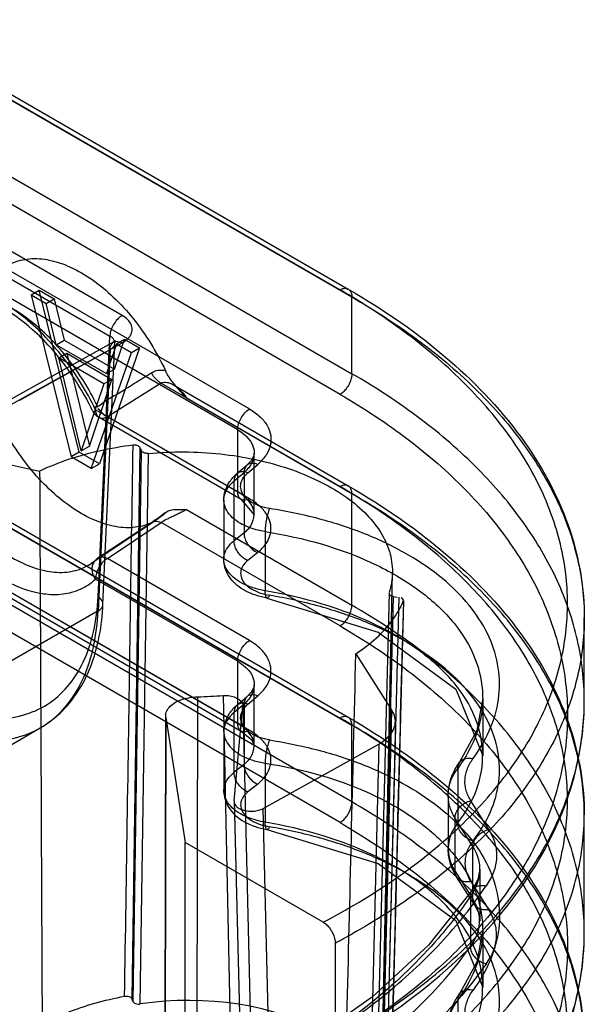
# Model space of a CAD drawing. Units: millimetres. Extents: x 106 to 632, y 79 to 951.
# Drawn here: x 139 to 149, y 327 to 345 of the extents above; entities that cross this region are included whole.
import ezdxf

# ---------------------------------------------------------------- set-up
doc = ezdxf.new("R2010")
doc.units = ezdxf.units.MM
doc.header["$LTSCALE"] = 66.983935
doc.layers.get('0').update_dxf_attribs({"linetype": 'CONTINUOUS'})

msp = doc.modelspace()

# ---------------------------------------------------------------- linework, layer by layer
at = {"color": 7, "linetype": 'Continuous'}
for p, q in [((136.422, 344.722), (144.651, 339.972)), ((136.569, 344.735), (144.797, 339.984)), ((136.631, 344.598), (144.859, 339.847)), ((140.808, 339.518), (134.238, 343.311)), ((136.631, 343.243), (144.859, 338.492)), ((134.022, 342.946), (140.592, 339.153)), ((144.651, 338.127), (136.422, 342.878)), ((134.996, 342.522), (143.053, 337.87)), ((142.845, 337.504), (134.787, 342.156)), ((139.203, 339.885), (139.344, 339.966)), ((139.344, 339.966), (139.609, 339.813)), ((140.051, 337.109), (139.344, 339.966)), ((139.203, 339.885), (139.468, 339.732)), ((139.203, 339.885), (139.91, 337.027)), ((139.468, 339.732), (139.609, 339.813)), ((139.609, 339.813), (139.786, 339.086)), ((144.859, 338.492), (144.859, 339.847)), ((139.644, 339.004), (139.468, 339.732)), ((140.382, 334.558), (140.592, 339.153)), ((140.67, 338.575), (140.847, 339.099)), ((140.705, 339.017), (140.847, 339.099)), ((140.847, 339.099), (141.112, 338.946)), ((138.783, 337.912), (140.593, 338.921)), ((140.658, 339.052), (138.849, 338.043)), ((138.999, 338.028), (140.808, 339.037)), ((139.644, 339.004), (139.786, 339.086)), ((139.644, 339.004), (140.528, 338.494)), ((139.786, 339.086), (140.67, 338.575)), ((140.593, 338.921), (140.381, 334.309)), ((141.112, 338.946), (140.405, 336.904)), ((140.469, 334.426), (140.68, 339.033)), ((140.705, 339.017), (140.528, 338.494)), ((140.705, 339.017), (140.97, 338.864)), ((140.97, 338.864), (141.112, 338.946)), ((139.689, 338.77), (139.83, 338.852)), ((140.484, 338.311), (139.689, 338.77)), ((140.086, 337.133), (139.689, 338.77)), ((139.83, 338.852), (140.626, 338.392)), ((139.83, 338.852), (140.228, 337.215)), ((140.263, 336.823), (140.97, 338.864)), ((140.528, 338.494), (140.67, 338.575)), ((140.484, 338.311), (140.086, 337.133)), ((140.228, 337.215), (140.626, 338.392)), ((140.626, 338.392), (140.484, 338.311)), ((141.497, 338.323), (140.546, 337.734)), ((141.497, 338.324), (144.651, 336.503)), ((141.715, 338.295), (144.797, 336.515)), ((141.717, 338.294), (141.789, 338.232)), ((141.94, 338.064), (144.859, 336.378)), ((142.845, 336.41), (140.337, 337.858)), ((142.907, 336.273), (140.399, 337.72)), ((143.053, 336.286), (140.546, 337.733)), ((142.845, 336.41), (142.845, 337.504)), ((136.569, 337.184), (144.797, 332.433)), ((140.086, 337.133), (140.228, 337.215)), ((141.12, 337.19), (140.975, 327.475)), ((141.12, 337.19), (141.148, 337.129)), ((136.422, 337.171), (144.651, 332.42)), ((136.631, 337.046), (144.859, 332.296)), ((137.604, 337.152), (139.351, 336.774)), ((140.051, 337.109), (139.91, 337.027)), ((140.263, 336.823), (139.91, 337.027)), ((140.405, 336.904), (140.051, 337.109)), ((141.002, 327.418), (141.148, 337.129)), ((141.263, 337.087), (141.121, 327.377)), ((143.138, 336.007), (143.138, 337.091)), ((134.787, 336.979), (142.845, 332.328)), ((134.849, 336.842), (142.907, 332.19)), ((143.053, 332.203), (134.996, 336.855)), ((140.263, 336.823), (140.405, 336.904)), ((142.833, 336.73), (143.008, 336.879)), ((143.023, 336.744), (143.199, 336.893)), ((142.781, 336.601), (142.957, 336.75)), ((142.957, 336.75), (142.957, 335.686)), ((142.781, 335.546), (142.781, 336.601)), ((144.859, 334.41), (144.859, 336.378)), ((142.601, 336.264), (142.601, 335.22)), ((142.908, 336.272), (143.138, 336.005)), ((141.94, 336.096), (144.859, 334.41)), ((141.434, 335.927), (140.26, 335.145)), ((141.324, 335.863), (140.362, 335.227)), ((140.375, 335.237), (141.336, 335.873)), ((140.546, 335.234), (141.497, 335.866)), ((144.651, 334.045), (141.497, 335.866)), ((144.859, 330.941), (136.631, 335.692)), ((142.957, 335.686), (142.781, 335.546)), ((143.331, 335.707), (143.331, 334.665)), ((144.651, 330.576), (136.422, 335.326)), ((143.199, 335.34), (143.023, 335.199)), ((143.053, 333.787), (140.546, 335.235)), ((145.37, 325.422), (145.574, 334.977)), ((142.845, 333.422), (140.337, 334.87)), ((145.517, 334.631), (145.274, 324.97)), ((145.588, 334.565), (145.349, 324.909)), ((145.445, 324.894), (145.696, 334.549)), ((145.77, 334.492), (145.52, 324.836)), ((145.588, 334.566), (145.66, 334.554)), ((140.381, 334.309), (138.713, 333.345)), ((148.96, 332.72), (148.96, 334.189)), ((144.93, 333.553), (145.566, 332.555)), ((142.845, 332.328), (142.845, 333.422)), ((143.138, 331.925), (143.138, 333.008)), ((142.125, 323.214), (142.142, 332.795)), ((142.588, 332.819), (142.79, 323.278)), ((142.833, 332.648), (143.008, 332.797)), ((143.023, 332.662), (143.199, 332.811)), ((147.168, 332.774), (147.168, 331.759)), ((142.957, 332.667), (142.781, 332.518)), ((142.781, 331.463), (142.781, 332.518)), ((142.782, 330.959), (142.938, 332.639)), ((142.938, 332.641), (143.159, 323.101)), ((142.957, 332.667), (142.957, 331.603)), ((145.328, 322.943), (145.566, 332.555)), ((141.558, 322.857), (141.576, 332.461)), ((141.578, 332.431), (141.56, 322.826)), ((141.578, 332.431), (141.918, 330.226)), ((145.627, 332.352), (145.388, 322.735)), ((137.768, 331.326), (139.363, 332.247)), ((142.601, 332.182), (142.601, 331.137)), ((144.859, 330.941), (144.859, 332.296)), ((143.294, 330.825), (145.334, 331.962)), ((145.334, 331.962), (145.095, 322.325)), ((142.957, 331.603), (142.781, 331.463)), ((143.331, 331.624), (143.331, 330.583)), ((146.727, 331.531), (146.727, 330.57)), ((143.199, 331.257), (143.023, 331.117)), ((142.782, 330.959), (143.018, 321.507)), ((146.559, 331.059), (146.559, 330.115)), ((147.274, 330.455), (146.957, 330.962)), ((143.53, 321.391), (143.294, 330.825)), ((146.995, 330.153), (146.679, 330.66)), ((146.679, 330.66), (146.679, 329.725)), ((148.96, 328.637), (148.96, 330.72)), ((144.353, 328.82), (141.918, 330.226)), ((141.918, 320.428), (141.918, 330.226)), ((146.995, 329.229), (146.995, 330.153)), ((146.679, 329.725), (146.995, 329.229)), ((147.116, 329.751), (147.116, 328.841)), ((147.024, 329.127), (146.708, 329.623)), ((146.957, 329.537), (147.274, 329.041)), ((146.953, 329.284), (146.953, 328.396)), ((147.168, 328.692), (147.168, 327.677)), ((144.565, 328.452), (144.565, 326.696)), ((141.001, 327.418), (140.975, 327.475)), ((146.727, 327.449), (146.727, 326.488))]:
    msp.add_line(p, q, dxfattribs=at)
for points in [[(140.68, 339.033), (140.689, 339.071), (140.69, 339.074), (140.659, 339.052)], [(143.138, 337.091), (143.126, 337.031), (143.085, 336.958), (143.009, 336.879)], [(141.568, 336.039), (141.442, 335.946), (141.335, 335.873)], [(143.362, 334.536), (145.325, 333.935), (146.693, 332.932), (147.168, 331.756)], [(143.138, 333.009), (143.126, 332.949), (143.085, 332.876), (143.009, 332.797)], [(147.168, 332.774), (147.065, 332.199), (146.76, 331.64)], [(142.907, 332.19), (143.092, 332.036), (143.138, 331.929)], [(143.362, 330.454), (145.325, 329.853), (146.693, 328.85), (147.168, 327.671)], [(147.116, 329.756), (147.084, 329.574), (146.986, 329.392)], [(146.982, 329.386), (146.21, 328.415), (145.225, 327.506), (144.045, 326.676)], [(147.024, 329.127), (147.093, 328.984), (147.116, 328.841)], [(147.168, 328.692), (147.065, 328.117), (146.76, 327.558)]]:
    msp.add_lwpolyline(points, dxfattribs=at)
for centre, radius, start, end in [((140.549, 337.98), 0.3, 205.7957, 240.0405), ((144.413, 334.186), 4.547, 359.1358, 359.9178), ((141.989, 339.678), 6.885, 271.2743, 274.9942), ((144.1, 332.722), 4.859, 359.9285, 0.8815), ((144.413, 330.717), 4.547, 359.1332, 359.9179), ((144.1, 328.64), 4.859, 359.9285, 0.8815), ((138.324, 340.336), 13.423, 297.7097, 299.1374)]:
    msp.add_arc(centre, radius, start, end, dxfattribs=at)
msp.add_ellipse((141.919, 325.413), major_axis=(3.452, 0.053), ratio=0.587329, start_param=-0.242272, end_param=1.795004, dxfattribs=at)
for points, knots in [([(138.604, 340.261), (138.678, 340.335), (138.856, 340.459), (139.181, 340.538), (139.54, 340.508), (139.916, 340.377), (140.296, 340.153), (140.667, 339.845), (141.013, 339.465), (141.321, 339.03), (141.492, 338.714), (141.569, 338.55)], [0, 0, 0, 0, 0.080491, 0.162688, 0.252579, 0.353646, 0.466763, 0.590817, 0.723346, 0.861011, 1, 1, 1, 1]), ([(140.337, 337.858), (140.258, 338.022), (140.083, 338.34), (139.775, 338.782), (139.431, 339.176), (139.063, 339.51), (138.683, 339.774), (138.3, 339.958), (137.927, 340.058), (137.573, 340.066), (137.251, 339.98), (137.071, 339.86), (136.993, 339.789)], [0, 0, 0, 0, 0.125297, 0.249407, 0.369722, 0.483903, 0.59007, 0.687029, 0.774567, 0.853814, 0.927539, 1, 1, 1, 1]), ([(144.353, 328.82), (144.782, 329.044), (145.586, 329.522), (146.649, 330.355), (147.508, 331.266), (148.146, 332.241), (148.549, 333.264), (148.704, 334.316), (148.606, 335.373), (148.258, 336.411), (147.673, 337.409), (146.863, 338.352), (145.845, 339.224), (145.067, 339.731), (144.651, 339.972)], [0, 0, 0, 0, 0.099585, 0.191899, 0.277128, 0.35606, 0.430167, 0.501581, 0.572863, 0.646598, 0.724973, 0.80953, 0.901125, 1, 1, 1, 1]), ([(144.651, 339.972), (144.671, 339.983), (144.711, 339.999), (144.793, 340.001), (144.854, 339.93), (144.859, 339.87), (144.859, 339.847)], [0, 0, 0, 0, 0.226072, 0.416238, 0.77179, 1, 1, 1, 1]), ([(144.797, 339.984), (145.43, 339.619), (146.577, 338.828), (147.938, 337.383), (148.774, 335.811), (148.961, 334.699), (148.96, 334.179)], [0, 0, 0, 0, 0.293891, 0.556413, 0.79099, 1, 1, 1, 1]), ([(140.375, 337.911), (140.297, 338.075), (140.121, 338.392), (139.808, 338.827), (139.457, 339.208), (139.082, 339.518), (138.697, 339.746), (138.317, 339.881), (137.954, 339.917), (137.623, 339.847), (137.439, 339.729), (137.362, 339.658)], [0, 0, 0, 0, 0.138445, 0.275732, 0.407998, 0.532013, 0.645363, 0.746911, 0.837379, 0.919914, 1, 1, 1, 1]), ([(140.279, 337.85), (140.147, 338.123), (139.839, 338.632), (139.277, 339.263), (138.675, 339.697), (138.095, 339.912), (137.715, 339.873), (137.572, 339.802)], [0, 0, 0, 0, 0.253146, 0.493004, 0.700445, 0.866229, 1, 1, 1, 1]), ([(144.859, 339.847), (145.276, 339.606), (146.057, 339.098), (147.083, 338.226), (147.905, 337.285), (148.507, 336.287), (148.876, 335.249), (149.001, 334.19), (148.877, 333.133), (148.508, 332.101), (147.905, 331.115), (147.083, 330.188), (146.057, 329.336), (145.276, 328.844), (144.859, 328.611)], [0, 0, 0, 0, 0.099235, 0.191374, 0.276612, 0.355726, 0.430149, 0.50194, 0.573569, 0.647535, 0.725965, 0.810379, 0.901635, 1, 1, 1, 1]), ([(140.808, 339.518), (140.744, 339.483), (140.644, 339.369), (140.593, 339.226), (140.592, 339.153)], [0, 0, 0, 0, 0.497724, 1, 1, 1, 1]), ([(140.808, 339.037), (140.844, 339.058), (140.905, 339.101), (140.969, 339.185), (140.989, 339.276), (140.969, 339.368), (140.904, 339.453), (140.843, 339.496), (140.808, 339.518)], [0, 0, 0, 0, 0.200561, 0.357231, 0.498324, 0.640009, 0.797936, 1, 1, 1, 1]), ([(140.593, 338.921), (140.613, 338.932), (140.647, 338.957), (140.692, 339.023), (140.661, 339.111), (140.612, 339.142), (140.592, 339.153)], [0, 0, 0, 0, 0.229917, 0.420049, 0.769114, 1, 1, 1, 1]), ([(140.593, 338.921), (140.595, 338.97), (140.64, 339.09), (140.765, 339.062), (140.808, 339.037)], [0, 0, 0, 0, 0.49622, 1, 1, 1, 1]), ([(140.368, 337.906), (140.436, 337.958), (140.579, 338.06), (140.819, 338.191), (141.063, 338.35), (141.235, 338.455), (141.324, 338.509)], [0, 0, 0, 0, 0.226531, 0.467151, 0.723955, 1, 1, 1, 1]), ([(141.323, 338.509), (141.346, 338.523), (141.396, 338.546), (141.48, 338.56), (141.539, 338.556), (141.569, 338.55)], [0, 0, 0, 0, 0.312089, 0.640063, 1, 1, 1, 1]), ([(141.497, 338.324), (141.48, 338.332), (141.409, 338.381), (141.353, 338.45), (141.323, 338.509)], [0, 0, 0, 0, 0.227208, 1, 1, 1, 1]), ([(141.94, 338.064), (141.915, 338.092), (141.866, 338.145), (141.798, 338.222), (141.737, 338.294), (141.683, 338.361), (141.638, 338.425), (141.6, 338.487), (141.578, 338.529), (141.569, 338.55)], [0, 0, 0, 0, 0.18371, 0.35148, 0.504424, 0.643391, 0.770493, 0.888544, 1, 1, 1, 1]), ([(144.859, 338.492), (144.859, 338.465), (144.851, 338.408), (144.822, 338.325), (144.776, 338.246), (144.72, 338.177), (144.674, 338.141), (144.651, 338.127)], [0, 0, 0, 0, 0.186697, 0.39254, 0.605494, 0.81208, 1, 1, 1, 1]), ([(144.859, 326.866), (145.277, 327.116), (146.059, 327.643), (147.085, 328.545), (147.907, 329.52), (148.509, 330.552), (148.877, 331.625), (149.001, 332.719), (148.877, 333.811), (148.509, 334.878), (147.907, 335.899), (147.085, 336.858), (146.059, 337.74), (145.277, 338.251), (144.859, 338.492)], [0, 0, 0, 0, 0.09816, 0.18968, 0.274773, 0.354194, 0.429288, 0.501962, 0.574477, 0.649123, 0.727865, 0.812131, 0.90275, 1, 1, 1, 1]), ([(141.497, 338.324), (141.525, 338.344), (141.59, 338.347), (141.669, 338.321), (141.74, 338.282), (141.812, 338.227), (141.882, 338.154), (141.922, 338.096), (141.94, 338.064)], [0, 0, 0, 0, 0.186871, 0.312024, 0.452231, 0.620277, 0.802007, 1, 1, 1, 1]), ([(134.092, 338.189), (134.096, 337.956), (134.14, 337.474), (134.304, 336.748), (134.56, 336.015), (134.902, 335.297), (135.319, 334.616), (135.798, 333.994), (136.324, 333.453), (136.878, 333.01), (137.444, 332.679), (138.005, 332.469), (138.547, 332.389), (139.052, 332.445), (139.5, 332.641), (139.869, 332.97), (140.146, 333.413), (140.324, 333.955), (140.372, 334.351), (140.382, 334.558)], [0, 0, 0, 0, 0.063491, 0.131358, 0.202264, 0.274522, 0.347583, 0.419252, 0.487972, 0.552474, 0.611904, 0.665902, 0.714773, 0.759671, 0.802606, 0.845792, 0.892202, 0.943381, 1, 1, 1, 1]), ([(144.651, 338.127), (145.068, 337.887), (145.847, 337.376), (146.865, 336.493), (147.675, 335.532), (148.26, 334.51), (148.606, 333.443), (148.704, 332.351), (148.549, 331.261), (148.147, 330.195), (147.51, 329.174), (146.652, 328.213), (145.589, 327.328), (144.783, 326.815), (144.353, 326.573)], [0, 0, 0, 0, 0.096867, 0.186941, 0.270549, 0.348598, 0.422617, 0.49469, 0.567198, 0.642454, 0.72236, 0.80822, 0.90072, 1, 1, 1, 1]), ([(141.569, 336.038), (141.495, 335.964), (141.317, 335.84), (140.992, 335.761), (140.633, 335.791), (140.257, 335.922), (139.877, 336.146), (139.506, 336.455), (139.16, 336.834), (138.852, 337.269), (138.68, 337.586), (138.604, 337.749)], [0, 0, 0, 0, 0.080487, 0.162684, 0.252577, 0.353643, 0.466761, 0.590815, 0.723345, 0.86101, 1, 1, 1, 1]), ([(140.337, 337.858), (140.337, 337.835), (140.342, 337.792), (140.38, 337.718), (140.471, 337.697), (140.526, 337.722), (140.546, 337.733)], [0, 0, 0, 0, 0.22832, 0.420312, 0.774258, 1, 1, 1, 1]), ([(142.845, 337.504), (142.845, 337.576), (142.893, 337.718), (142.991, 337.833), (143.053, 337.87)], [0, 0, 0, 0, 0.498061, 1, 1, 1, 1]), ([(143.053, 337.87), (143.122, 337.828), (143.243, 337.743), (143.377, 337.581), (143.438, 337.404), (143.432, 337.22), (143.348, 337.041), (143.254, 336.942), (143.199, 336.893)], [0, 0, 0, 0, 0.20197, 0.367204, 0.516714, 0.661663, 0.814687, 1, 1, 1, 1]), ([(142.845, 337.504), (142.979, 337.427), (143.172, 337.236), (143.117, 336.918), (143.017, 336.801), (142.957, 336.75)], [0, 0, 0, 0, 0.510235, 0.73792, 1, 1, 1, 1]), ([(141.001, 337.232), (140.801, 337.207), (140.415, 337.141), (139.862, 336.989), (139.515, 336.851), (139.351, 336.774)], [0, 0, 0, 0, 0.351159, 0.683024, 1, 1, 1, 1]), ([(140.85, 327.515), (140.867, 328.598), (140.902, 330.761), (140.948, 334), (140.983, 336.156), (141, 337.232)], [0, 0, 0, 0, 0.334383, 0.667688, 1, 1, 1, 1]), ([(141.12, 337.19), (141.112, 337.207), (141.069, 337.232), (141.025, 337.235), (141.001, 337.232)], [0, 0, 0, 0, 0.436037, 1, 1, 1, 1]), ([(141.266, 337.087), (141.246, 337.085), (141.205, 337.092), (141.159, 337.109), (141.148, 337.129)], [0, 0, 0, 0, 0.457297, 1, 1, 1, 1]), ([(141.266, 337.087), (141.477, 337.106), (141.904, 337.124), (142.539, 337.088), (143.155, 336.99), (143.735, 336.833), (144.259, 336.622), (144.714, 336.364), (145.086, 336.064), (145.364, 335.73), (145.537, 335.37), (145.594, 334.994), (145.553, 334.749), (145.516, 334.633)], [0, 0, 0, 0, 0.113389, 0.227284, 0.338894, 0.446035, 0.546816, 0.639811, 0.724275, 0.800415, 0.869695, 0.934994, 1, 1, 1, 1]), ([(137.357, 336.978), (137.438, 336.812), (137.615, 336.493), (137.93, 336.056), (138.281, 335.677), (138.655, 335.369), (139.038, 335.143), (139.418, 335.008), (139.78, 334.973), (140.109, 335.044), (140.293, 335.161), (140.371, 335.232)], [0, 0, 0, 0, 0.140811, 0.277733, 0.409602, 0.533219, 0.6462, 0.747432, 0.837648, 0.919986, 1, 1, 1, 1]), ([(143.199, 336.893), (143.146, 336.914), (143.01, 336.93), (142.956, 336.802), (142.957, 336.75)], [0, 0, 0, 0, 0.521299, 1, 1, 1, 1]), ([(136.993, 336.8), (137.072, 336.636), (137.248, 336.318), (137.556, 335.876), (137.899, 335.482), (138.267, 335.148), (138.648, 334.885), (139.03, 334.7), (139.404, 334.601), (139.757, 334.592), (140.079, 334.678), (140.259, 334.798), (140.337, 334.87)], [0, 0, 0, 0, 0.125297, 0.249407, 0.369722, 0.483903, 0.59007, 0.687029, 0.774567, 0.853814, 0.927539, 1, 1, 1, 1]), ([(139.351, 336.774), (139.356, 335.691), (139.365, 333.524), (139.38, 330.272), (139.39, 328.103), (139.395, 327.018)], [0, 0, 0, 0, 0.332979, 0.666312, 1, 1, 1, 1]), ([(142.601, 336.264), (142.601, 336.318), (142.618, 336.433), (142.698, 336.595), (142.783, 336.688), (142.833, 336.73)], [0, 0, 0, 0, 0.30243, 0.636211, 1, 1, 1, 1]), ([(143.023, 336.744), (142.999, 336.754), (142.952, 336.767), (142.881, 336.761), (142.822, 336.728), (142.787, 336.67), (142.781, 336.624), (142.781, 336.601)], [0, 0, 0, 0, 0.227377, 0.426625, 0.608317, 0.793202, 1, 1, 1, 1]), ([(143.408, 336.116), (143.349, 336.125), (143.237, 336.152), (143.088, 336.219), (142.975, 336.308), (142.905, 336.416), (142.889, 336.536), (142.932, 336.653), (142.99, 336.715), (143.023, 336.744)], [0, 0, 0, 0, 0.186783, 0.354919, 0.500926, 0.626811, 0.742095, 0.862056, 1, 1, 1, 1]), ([(142.894, 335.853), (142.843, 335.882), (142.75, 335.948), (142.647, 336.071), (142.595, 336.21), (142.603, 336.354), (142.668, 336.49), (142.74, 336.566), (142.781, 336.601)], [0, 0, 0, 0, 0.194203, 0.364789, 0.517751, 0.665478, 0.822675, 1, 1, 1, 1]), ([(144.353, 325.351), (144.782, 325.576), (145.586, 326.053), (146.649, 326.886), (147.508, 327.797), (148.146, 328.772), (148.549, 329.795), (148.704, 330.847), (148.606, 331.904), (148.258, 332.942), (147.673, 333.94), (146.863, 334.883), (145.845, 335.755), (145.067, 336.262), (144.651, 336.503)], [0, 0, 0, 0, 0.099585, 0.191899, 0.277128, 0.35606, 0.430167, 0.501581, 0.572863, 0.646598, 0.724973, 0.80953, 0.901125, 1, 1, 1, 1]), ([(144.859, 336.378), (144.859, 336.401), (144.854, 336.444), (144.817, 336.518), (144.725, 336.538), (144.671, 336.514), (144.651, 336.503)], [0, 0, 0, 0, 0.228247, 0.420107, 0.773919, 1, 1, 1, 1]), ([(144.797, 336.515), (145.43, 336.15), (146.577, 335.359), (147.938, 333.914), (148.774, 332.342), (148.961, 331.23), (148.96, 330.711)], [0, 0, 0, 0, 0.293901, 0.556429, 0.791013, 1, 1, 1, 1]), ([(143.053, 336.286), (143.01, 336.261), (142.883, 336.237), (142.845, 336.36), (142.845, 336.41)], [0, 0, 0, 0, 0.498201, 1, 1, 1, 1]), ([(142.957, 335.686), (143.017, 335.733), (143.117, 335.842), (143.171, 336.152), (142.977, 336.334), (142.845, 336.41)], [0, 0, 0, 0, 0.259082, 0.482415, 1, 1, 1, 1]), ([(144.859, 325.143), (145.276, 325.375), (146.056, 325.867), (147.083, 326.719), (147.905, 327.645), (148.508, 328.632), (148.877, 329.663), (149.001, 330.72), (148.876, 331.779), (148.507, 332.818), (147.905, 333.815), (147.083, 334.757), (146.057, 335.629), (145.276, 336.137), (144.859, 336.378)], [0, 0, 0, 0, 0.098348, 0.189592, 0.273999, 0.352426, 0.42639, 0.498019, 0.56981, 0.644235, 0.723353, 0.808598, 0.900749, 1, 1, 1, 1]), ([(143.199, 335.34), (143.254, 335.386), (143.348, 335.479), (143.432, 335.651), (143.438, 335.829), (143.376, 336.001), (143.242, 336.16), (143.122, 336.244), (143.053, 336.286)], [0, 0, 0, 0, 0.18399, 0.334878, 0.477949, 0.627112, 0.794139, 1, 1, 1, 1]), ([(141.569, 336.038), (141.539, 336.015), (141.482, 335.973), (141.4, 335.916), (141.348, 335.88), (141.323, 335.864)], [0, 0, 0, 0, 0.371956, 0.705524, 1, 1, 1, 1]), ([(141.94, 336.096), (141.919, 336.083), (141.877, 336.058), (141.808, 336.024), (141.737, 335.991), (141.667, 335.959), (141.586, 335.92), (141.529, 335.89), (141.497, 335.866)], [0, 0, 0, 0, 0.142664, 0.298199, 0.46143, 0.612697, 0.760156, 1, 1, 1, 1]), ([(141.569, 336.038), (141.588, 336.057), (141.642, 336.089), (141.723, 336.1), (141.799, 336.101), (141.867, 336.099), (141.915, 336.096), (141.94, 336.096)], [0, 0, 0, 0, 0.211964, 0.470581, 0.628378, 0.805606, 1, 1, 1, 1]), ([(143.408, 336.116), (143.38, 336.057), (143.347, 335.919), (143.331, 335.78), (143.331, 335.707)], [0, 0, 0, 0, 0.472184, 1, 1, 1, 1]), ([(146.998, 331.704), (147.123, 331.879), (147.331, 332.233), (147.482, 332.812), (147.455, 333.383), (147.268, 333.932), (146.929, 334.444), (146.453, 334.909), (145.851, 335.319), (145.137, 335.668), (144.312, 335.943), (143.721, 336.065), (143.408, 336.116)], [0, 0, 0, 0, 0.093224, 0.175923, 0.255778, 0.337503, 0.424355, 0.519337, 0.624259, 0.738718, 0.862765, 1, 1, 1, 1]), ([(141.323, 335.864), (141.333, 335.873), (141.388, 335.902), (141.456, 335.887), (141.497, 335.866)], [0, 0, 0, 0, 0.222793, 1, 1, 1, 1]), ([(143.331, 335.707), (143.278, 335.715), (143.174, 335.737), (143.027, 335.785), (142.936, 335.829), (142.894, 335.853)], [0, 0, 0, 0, 0.352179, 0.687132, 1, 1, 1, 1]), ([(142.957, 335.686), (142.956, 335.614), (143.013, 335.469), (143.13, 335.368), (143.199, 335.34)], [0, 0, 0, 0, 0.490154, 1, 1, 1, 1]), ([(143.331, 335.707), (144.009, 335.602), (144.98, 335.333), (146.067, 334.691), (146.67, 334.137), (147.06, 333.505), (147.21, 332.822), (147.096, 332.133), (146.869, 331.723), (146.727, 331.531)], [0, 0, 0, 0, 0.314622, 0.453064, 0.576571, 0.686706, 0.788698, 0.89047, 1, 1, 1, 1]), ([(143.331, 334.665), (143.257, 334.678), (143.115, 334.712), (142.923, 334.791), (142.767, 334.894), (142.655, 335.017), (142.597, 335.156), (142.6, 335.301), (142.666, 335.437), (142.739, 335.511), (142.781, 335.546)], [0, 0, 0, 0, 0.165327, 0.317805, 0.453619, 0.571918, 0.676279, 0.775425, 0.880531, 1, 1, 1, 1]), ([(143.023, 335.199), (142.997, 335.21), (142.945, 335.24), (142.879, 335.301), (142.826, 335.376), (142.79, 335.458), (142.781, 335.517), (142.781, 335.546)], [0, 0, 0, 0, 0.194998, 0.395764, 0.603639, 0.80882, 1, 1, 1, 1]), ([(140.337, 334.87), (140.321, 334.894), (140.294, 334.946), (140.275, 335.03), (140.282, 335.112), (140.313, 335.18), (140.345, 335.214), (140.363, 335.227)], [0, 0, 0, 0, 0.226196, 0.442271, 0.645321, 0.836997, 1, 1, 1, 1]), ([(140.546, 335.235), (140.522, 335.221), (140.477, 335.185), (140.42, 335.117), (140.375, 335.037), (140.345, 334.954), (140.337, 334.897), (140.337, 334.87)], [0, 0, 0, 0, 0.187254, 0.393726, 0.606993, 0.813205, 1, 1, 1, 1]), ([(140.362, 335.227), (140.374, 335.242), (140.415, 335.261), (140.481, 335.263), (140.525, 335.245), (140.546, 335.234)], [0, 0, 0, 0, 0.291469, 0.644621, 1, 1, 1, 1]), ([(143.362, 334.536), (143.23, 334.559), (142.989, 334.633), (142.709, 334.85), (142.608, 335.074), (142.601, 335.197), (142.601, 335.221)], [0, 0, 0, 0, 0.36506, 0.670632, 0.934539, 1, 1, 1, 1]), ([(143.023, 335.199), (142.99, 335.172), (142.932, 335.113), (142.889, 335), (142.905, 334.883), (142.975, 334.779), (143.088, 334.691), (143.237, 334.623), (143.349, 334.595), (143.408, 334.585)], [0, 0, 0, 0, 0.135778, 0.252972, 0.366218, 0.491834, 0.639301, 0.810064, 1, 1, 1, 1]), ([(146.727, 330.57), (146.868, 330.752), (147.096, 331.142), (147.21, 331.807), (147.059, 332.47), (146.667, 333.086), (146.065, 333.631), (144.978, 334.272), (144.009, 334.551), (143.331, 334.665)], [0, 0, 0, 0, 0.1069, 0.206035, 0.306216, 0.41585, 0.540142, 0.680345, 1, 1, 1, 1]), ([(143.408, 334.585), (143.404, 334.577), (143.396, 334.561), (143.382, 334.544), (143.366, 334.534), (143.349, 334.542), (143.342, 334.563), (143.332, 334.603), (143.331, 334.64), (143.331, 334.665)], [0, 0, 0, 0, 0.140063, 0.24784, 0.322725, 0.386641, 0.48417, 0.625149, 1, 1, 1, 1]), ([(146.998, 330.254), (147.119, 330.413), (147.322, 330.741), (147.479, 331.289), (147.46, 331.845), (147.274, 332.39), (146.929, 332.903), (146.44, 333.371), (145.824, 333.783), (145.102, 334.132), (144.287, 334.406), (143.71, 334.533), (143.408, 334.585)], [0, 0, 0, 0, 0.08781, 0.167577, 0.246307, 0.328362, 0.417036, 0.515062, 0.623573, 0.741049, 0.865786, 1, 1, 1, 1]), ([(139.363, 332.249), (139.491, 332.323), (139.873, 332.606), (140.331, 333.348), (140.452, 334.05), (140.469, 334.426)], [0, 0, 0, 0, 0.173275, 0.553748, 1, 1, 1, 1]), ([(140.381, 334.309), (140.402, 334.32), (140.437, 334.346), (140.482, 334.417), (140.452, 334.508), (140.402, 334.545), (140.382, 334.558)], [0, 0, 0, 0, 0.223084, 0.411977, 0.770324, 1, 1, 1, 1]), ([(144.651, 334.045), (144.674, 334.059), (144.72, 334.095), (144.777, 334.163), (144.822, 334.242), (144.851, 334.326), (144.859, 334.383), (144.859, 334.41)], [0, 0, 0, 0, 0.188139, 0.394703, 0.607604, 0.813376, 1, 1, 1, 1]), ([(144.859, 322.784), (145.277, 323.033), (146.059, 323.56), (147.085, 324.463), (147.907, 325.437), (148.509, 326.47), (148.877, 327.543), (149.001, 328.637), (148.877, 329.729), (148.509, 330.795), (147.907, 331.816), (147.085, 332.775), (146.059, 333.658), (145.277, 334.169), (144.859, 334.41)], [0, 0, 0, 0, 0.09816, 0.18968, 0.274773, 0.354194, 0.429288, 0.501962, 0.574477, 0.649123, 0.727865, 0.812131, 0.90275, 1, 1, 1, 1]), ([(144.93, 333.553), (145.059, 333.637), (145.293, 333.816), (145.58, 334.128), (145.717, 334.361), (145.767, 334.48)], [0, 0, 0, 0, 0.365667, 0.694525, 1, 1, 1, 1]), ([(145.768, 334.48), (145.739, 333.41), (145.683, 331.267), (145.6, 328.047), (145.544, 325.898), (145.516, 324.821)], [0, 0, 0, 0, 0.332352, 0.665582, 1, 1, 1, 1]), ([(136.972, 332.473), (137.154, 332.367), (137.519, 332.19), (138.079, 332.033), (138.613, 332.001), (139.106, 332.102), (139.539, 332.334), (139.892, 332.689), (140.156, 333.15), (140.325, 333.701), (140.372, 334.1), (140.381, 334.309)], [0, 0, 0, 0, 0.129058, 0.246583, 0.353768, 0.453535, 0.550405, 0.649627, 0.755852, 0.872187, 1, 1, 1, 1]), ([(144.651, 334.045), (145.068, 333.804), (145.847, 333.294), (146.865, 332.41), (147.675, 331.45), (148.26, 330.427), (148.606, 329.36), (148.704, 328.269), (148.549, 327.179), (148.147, 326.113), (147.51, 325.091), (146.652, 324.13), (145.589, 323.245), (144.783, 322.733), (144.353, 322.491)], [0, 0, 0, 0, 0.096867, 0.186941, 0.270549, 0.348598, 0.422617, 0.49469, 0.567198, 0.642454, 0.72236, 0.80822, 0.90072, 1, 1, 1, 1]), ([(142.845, 333.422), (142.845, 333.494), (142.893, 333.636), (142.991, 333.75), (143.053, 333.787)], [0, 0, 0, 0, 0.498061, 1, 1, 1, 1]), ([(143.199, 332.811), (143.256, 332.862), (143.352, 332.963), (143.433, 333.143), (143.438, 333.322), (143.378, 333.494), (143.246, 333.657), (143.124, 333.743), (143.053, 333.787)], [0, 0, 0, 0, 0.192218, 0.343494, 0.484, 0.628707, 0.791474, 1, 1, 1, 1]), ([(144.695, 323.958), (144.721, 325.025), (144.773, 327.139), (144.852, 330.337), (144.904, 332.469), (144.93, 333.553)], [0, 0, 0, 0, 0.333515, 0.661019, 1, 1, 1, 1]), ([(142.845, 333.422), (142.979, 333.345), (143.172, 333.153), (143.117, 332.836), (143.017, 332.719), (142.957, 332.667)], [0, 0, 0, 0, 0.510235, 0.73792, 1, 1, 1, 1]), ([(141.578, 332.431), (141.574, 332.461), (141.579, 332.527), (141.634, 332.615), (141.725, 332.69), (141.845, 332.747), (141.987, 332.784), (142.089, 332.794), (142.142, 332.795)], [0, 0, 0, 0, 0.122031, 0.254879, 0.409765, 0.588984, 0.788461, 1, 1, 1, 1]), ([(142.588, 332.819), (142.62, 332.822), (142.687, 332.82), (142.783, 332.797), (142.867, 332.756), (142.924, 332.703), (142.939, 332.658), (142.938, 332.639)], [0, 0, 0, 0, 0.223538, 0.465727, 0.689247, 0.867755, 1, 1, 1, 1]), ([(143.023, 332.662), (142.999, 332.671), (142.952, 332.684), (142.881, 332.679), (142.822, 332.645), (142.787, 332.587), (142.781, 332.542), (142.781, 332.518)], [0, 0, 0, 0, 0.227377, 0.426625, 0.608317, 0.793202, 1, 1, 1, 1]), ([(143.199, 332.811), (143.146, 332.832), (143.01, 332.848), (142.956, 332.72), (142.957, 332.667)], [0, 0, 0, 0, 0.521299, 1, 1, 1, 1]), ([(144.502, 326.558), (145.177, 326.938), (146.403, 327.769), (147.862, 329.301), (148.757, 330.977), (148.959, 332.163), (148.96, 332.716)], [0, 0, 0, 0, 0.292449, 0.5554, 0.79118, 1, 1, 1, 1]), ([(142.781, 332.518), (142.739, 332.482), (142.666, 332.405), (142.6, 332.265), (142.597, 332.117), (142.655, 331.975), (142.766, 331.851), (142.923, 331.747), (143.115, 331.668), (143.257, 331.636), (143.331, 331.624)], [0, 0, 0, 0, 0.120715, 0.227498, 0.328139, 0.433183, 0.551151, 0.685804, 0.83659, 1, 1, 1, 1]), ([(142.601, 332.182), (142.601, 332.236), (142.618, 332.35), (142.698, 332.513), (142.783, 332.606), (142.833, 332.648)], [0, 0, 0, 0, 0.302431, 0.636211, 1, 1, 1, 1]), ([(143.408, 332.034), (143.349, 332.043), (143.237, 332.07), (143.088, 332.137), (142.975, 332.226), (142.905, 332.333), (142.889, 332.453), (142.932, 332.57), (142.99, 332.633), (143.023, 332.662)], [0, 0, 0, 0, 0.186783, 0.354919, 0.500926, 0.626811, 0.742095, 0.862056, 1, 1, 1, 1]), ([(145.334, 331.962), (145.384, 331.99), (145.474, 332.052), (145.576, 332.167), (145.63, 332.298), (145.628, 332.434), (145.591, 332.517), (145.566, 332.555)], [0, 0, 0, 0, 0.238607, 0.447432, 0.633363, 0.811437, 1, 1, 1, 1]), ([(143.053, 332.203), (143.01, 332.179), (142.883, 332.154), (142.845, 332.278), (142.845, 332.328)], [0, 0, 0, 0, 0.4982, 1, 1, 1, 1]), ([(142.957, 331.603), (143.017, 331.651), (143.117, 331.759), (143.171, 332.07), (142.977, 332.251), (142.845, 332.328)], [0, 0, 0, 0, 0.259103, 0.482425, 1, 1, 1, 1]), ([(144.353, 321.269), (144.782, 321.493), (145.586, 321.971), (146.649, 322.804), (147.508, 323.715), (148.146, 324.689), (148.549, 325.712), (148.704, 326.764), (148.606, 327.822), (148.258, 328.859), (147.673, 329.858), (146.863, 330.8), (145.845, 331.673), (145.067, 332.18), (144.651, 332.42)], [0, 0, 0, 0, 0.099585, 0.191899, 0.277128, 0.35606, 0.430167, 0.501581, 0.572863, 0.646598, 0.724973, 0.80953, 0.901125, 1, 1, 1, 1]), ([(144.859, 332.296), (144.859, 332.319), (144.854, 332.362), (144.817, 332.435), (144.726, 332.456), (144.671, 332.431), (144.651, 332.42)], [0, 0, 0, 0, 0.228278, 0.420163, 0.774022, 1, 1, 1, 1]), ([(144.797, 332.433), (145.43, 332.067), (146.577, 331.277), (147.938, 329.832), (148.774, 328.259), (148.961, 327.148), (148.96, 326.628)], [0, 0, 0, 0, 0.293901, 0.556429, 0.791013, 1, 1, 1, 1]), ([(143.199, 331.257), (143.254, 331.303), (143.348, 331.397), (143.432, 331.569), (143.438, 331.746), (143.376, 331.919), (143.242, 332.077), (143.122, 332.161), (143.053, 332.203)], [0, 0, 0, 0, 0.184147, 0.335044, 0.478095, 0.627201, 0.794174, 1, 1, 1, 1]), ([(144.859, 321.06), (145.276, 321.292), (146.056, 321.785), (147.083, 322.637), (147.905, 323.563), (148.508, 324.549), (148.877, 325.581), (149.001, 326.638), (148.876, 327.697), (148.507, 328.735), (147.905, 329.733), (147.083, 330.675), (146.057, 331.547), (145.276, 332.055), (144.859, 332.296)], [0, 0, 0, 0, 0.098348, 0.189592, 0.273999, 0.352426, 0.42639, 0.498019, 0.56981, 0.644235, 0.723353, 0.808598, 0.900749, 1, 1, 1, 1]), ([(143.408, 332.034), (143.38, 331.974), (143.347, 331.837), (143.331, 331.698), (143.331, 331.624)], [0, 0, 0, 0, 0.472184, 1, 1, 1, 1]), ([(143.408, 332.034), (143.712, 331.985), (144.294, 331.865), (145.113, 331.595), (145.837, 331.245), (146.453, 330.828), (146.94, 330.351), (147.281, 329.826), (147.462, 329.266), (147.478, 328.695), (147.32, 328.13), (147.118, 327.788), (146.998, 327.622)], [0, 0, 0, 0, 0.133282, 0.256874, 0.373152, 0.480594, 0.577967, 0.666652, 0.749476, 0.829554, 0.910885, 1, 1, 1, 1]), ([(146.559, 331.059), (146.559, 331.124), (146.573, 331.257), (146.641, 331.456), (146.716, 331.58), (146.76, 331.64)], [0, 0, 0, 0, 0.308418, 0.641372, 1, 1, 1, 1]), ([(146.727, 331.531), (146.726, 331.588), (146.793, 331.719), (146.935, 331.72), (146.998, 331.704)], [0, 0, 0, 0, 0.466892, 1, 1, 1, 1]), ([(146.957, 330.962), (146.922, 331.018), (146.867, 331.139), (146.845, 331.336), (146.889, 331.531), (146.957, 331.649), (146.998, 331.704)], [0, 0, 0, 0, 0.253012, 0.493613, 0.7377, 1, 1, 1, 1]), ([(142.894, 330.732), (142.843, 330.761), (142.751, 330.826), (142.647, 330.948), (142.595, 331.084), (142.603, 331.225), (142.668, 331.357), (142.74, 331.43), (142.781, 331.463)], [0, 0, 0, 0, 0.196861, 0.368742, 0.521454, 0.667791, 0.823451, 1, 1, 1, 1]), ([(143.023, 331.117), (142.997, 331.128), (142.944, 331.158), (142.877, 331.221), (142.824, 331.296), (142.79, 331.378), (142.781, 331.436), (142.781, 331.463)], [0, 0, 0, 0, 0.195645, 0.403782, 0.614083, 0.815709, 1, 1, 1, 1]), ([(142.957, 331.603), (142.956, 331.532), (143.013, 331.386), (143.13, 331.285), (143.199, 331.257)], [0, 0, 0, 0, 0.490153, 1, 1, 1, 1]), ([(143.331, 331.624), (144.009, 331.52), (144.98, 331.251), (146.067, 330.609), (146.67, 330.054), (147.06, 329.422), (147.21, 328.739), (147.096, 328.051), (146.869, 327.641), (146.727, 327.449)], [0, 0, 0, 0, 0.314622, 0.453064, 0.576571, 0.686706, 0.788698, 0.89047, 1, 1, 1, 1]), ([(146.679, 330.66), (146.638, 330.726), (146.573, 330.867), (146.547, 331.099), (146.599, 331.328), (146.678, 331.466), (146.727, 331.531)], [0, 0, 0, 0, 0.253155, 0.493748, 0.737734, 1, 1, 1, 1]), ([(142.601, 331.138), (142.601, 331.036), (142.671, 330.809), (142.961, 330.56), (143.22, 330.478), (143.362, 330.454)], [0, 0, 0, 0, 0.27748, 0.606413, 1, 1, 1, 1]), ([(143.023, 331.117), (142.99, 331.09), (142.932, 331.031), (142.889, 330.918), (142.905, 330.801), (142.975, 330.696), (143.088, 330.608), (143.237, 330.541), (143.349, 330.513), (143.408, 330.503)], [0, 0, 0, 0, 0.135806, 0.252997, 0.36624, 0.491852, 0.639314, 0.81007, 1, 1, 1, 1]), ([(142.782, 330.959), (142.78, 330.94), (142.79, 330.897), (142.84, 330.844), (142.915, 330.803), (143.011, 330.779), (143.113, 330.774), (143.21, 330.789), (143.268, 330.811), (143.294, 330.825)], [0, 0, 0, 0, 0.096165, 0.206818, 0.349491, 0.517476, 0.692822, 0.854631, 1, 1, 1, 1]), ([(144.651, 330.576), (144.674, 330.59), (144.72, 330.626), (144.777, 330.694), (144.822, 330.774), (144.851, 330.857), (144.859, 330.914), (144.859, 330.941)], [0, 0, 0, 0, 0.18812, 0.394689, 0.607595, 0.813371, 1, 1, 1, 1]), ([(144.859, 319.315), (145.277, 319.564), (146.059, 320.091), (147.085, 320.994), (147.907, 321.969), (148.509, 323.001), (148.877, 324.074), (149.001, 325.168), (148.877, 326.26), (148.509, 327.327), (147.907, 328.347), (147.085, 329.306), (146.059, 330.189), (145.277, 330.7), (144.859, 330.941)], [0, 0, 0, 0, 0.09816, 0.18968, 0.274773, 0.354194, 0.429288, 0.501962, 0.574477, 0.649123, 0.727865, 0.812131, 0.90275, 1, 1, 1, 1]), ([(146.679, 330.66), (146.679, 330.686), (146.69, 330.741), (146.73, 330.816), (146.792, 330.883), (146.869, 330.934), (146.928, 330.955), (146.957, 330.962)], [0, 0, 0, 0, 0.179123, 0.373557, 0.580045, 0.791642, 1, 1, 1, 1]), ([(143.331, 330.583), (143.278, 330.592), (143.173, 330.615), (143.027, 330.664), (142.936, 330.708), (142.894, 330.732)], [0, 0, 0, 0, 0.352309, 0.687352, 1, 1, 1, 1]), ([(146.727, 326.488), (146.868, 326.669), (147.096, 327.06), (147.21, 327.724), (147.059, 328.388), (146.667, 329.003), (146.065, 329.548), (144.978, 330.189), (144.009, 330.468), (143.331, 330.583)], [0, 0, 0, 0, 0.106898, 0.206033, 0.306215, 0.415849, 0.540143, 0.680346, 1, 1, 1, 1]), ([(143.408, 330.503), (143.404, 330.494), (143.396, 330.479), (143.382, 330.462), (143.366, 330.452), (143.349, 330.46), (143.342, 330.48), (143.332, 330.521), (143.331, 330.557), (143.331, 330.583)], [0, 0, 0, 0, 0.14006, 0.247832, 0.322715, 0.386633, 0.484164, 0.625146, 1, 1, 1, 1]), ([(146.998, 326.171), (147.119, 326.33), (147.322, 326.659), (147.479, 327.206), (147.46, 327.763), (147.274, 328.308), (146.929, 328.821), (146.44, 329.288), (145.824, 329.7), (145.102, 330.049), (144.287, 330.324), (143.71, 330.45), (143.408, 330.503)], [0, 0, 0, 0, 0.08781, 0.167571, 0.246288, 0.328328, 0.416988, 0.515001, 0.623504, 0.740977, 0.865736, 1, 1, 1, 1]), ([(144.651, 330.576), (145.068, 330.335), (145.847, 329.825), (146.865, 328.941), (147.675, 327.981), (148.26, 326.958), (148.606, 325.891), (148.704, 324.8), (148.549, 323.71), (148.147, 322.644), (147.51, 321.622), (146.652, 320.661), (145.589, 319.777), (144.783, 319.264), (144.353, 319.022)], [0, 0, 0, 0, 0.096867, 0.186941, 0.270549, 0.348598, 0.422617, 0.49469, 0.567198, 0.642454, 0.72236, 0.80822, 0.90072, 1, 1, 1, 1]), ([(146.727, 330.57), (146.678, 330.508), (146.599, 330.376), (146.547, 330.153), (146.573, 329.928), (146.638, 329.79), (146.679, 329.725)], [0, 0, 0, 0, 0.261491, 0.50424, 0.744677, 1, 1, 1, 1]), ([(146.998, 330.254), (146.924, 330.273), (146.793, 330.355), (146.726, 330.5), (146.727, 330.57)], [0, 0, 0, 0, 0.520622, 1, 1, 1, 1]), ([(146.995, 330.153), (146.996, 330.221), (147.067, 330.363), (147.2, 330.438), (147.274, 330.455)], [0, 0, 0, 0, 0.473578, 1, 1, 1, 1]), ([(147.274, 330.455), (147.321, 330.379), (147.395, 330.218), (147.425, 329.955), (147.37, 329.694), (147.281, 329.536), (147.227, 329.461)], [0, 0, 0, 0, 0.254032, 0.494452, 0.7379, 1, 1, 1, 1]), ([(146.998, 330.254), (146.957, 330.201), (146.889, 330.089), (146.845, 329.9), (146.867, 329.709), (146.922, 329.592), (146.957, 329.537)], [0, 0, 0, 0, 0.261398, 0.504034, 0.744457, 1, 1, 1, 1]), ([(146.708, 329.623), (146.675, 329.675), (146.619, 329.782), (146.569, 329.949), (146.559, 330.061), (146.559, 330.115)], [0, 0, 0, 0, 0.354925, 0.688896, 1, 1, 1, 1]), ([(146.995, 330.153), (147.075, 330.025), (147.167, 329.711), (147.044, 329.409), (146.953, 329.284)], [0, 0, 0, 0, 0.493777, 1, 1, 1, 1]), ([(146.957, 329.537), (146.929, 329.532), (146.873, 329.528), (146.794, 329.546), (146.729, 329.589), (146.688, 329.651), (146.679, 329.7), (146.679, 329.725)], [0, 0, 0, 0, 0.223621, 0.430548, 0.622739, 0.808672, 1, 1, 1, 1]), ([(144.197, 326.663), (144.618, 326.923), (145.405, 327.471), (146.429, 328.408), (146.99, 329.104), (147.227, 329.461)], [0, 0, 0, 0, 0.357437, 0.690437, 1, 1, 1, 1]), ([(146.953, 329.284), (146.953, 329.308), (146.961, 329.357), (147.002, 329.418), (147.066, 329.458), (147.144, 329.473), (147.199, 329.468), (147.227, 329.461)], [0, 0, 0, 0, 0.192003, 0.376238, 0.566512, 0.773406, 1, 1, 1, 1]), ([(146.953, 329.284), (146.781, 329.024), (145.954, 327.948), (144.871, 327.088), (143.985, 326.541)], [0, 0, 0, 0, 0.230705, 1, 1, 1, 1]), ([(146.953, 328.396), (147.043, 328.513), (147.168, 328.803), (147.074, 329.106), (146.995, 329.229)], [0, 0, 0, 0, 0.503395, 1, 1, 1, 1]), ([(147.274, 329.041), (147.208, 329.029), (147.065, 329.038), (146.996, 329.171), (146.995, 329.229)], [0, 0, 0, 0, 0.531887, 1, 1, 1, 1]), ([(147.227, 328.083), (147.281, 328.154), (147.37, 328.304), (147.425, 328.557), (147.395, 328.812), (147.32, 328.967), (147.274, 329.041)], [0, 0, 0, 0, 0.261374, 0.503384, 0.743635, 1, 1, 1, 1]), ([(144.353, 328.82), (144.377, 328.806), (144.423, 328.77), (144.481, 328.702), (144.527, 328.622), (144.557, 328.538), (144.565, 328.48), (144.565, 328.452)], [0, 0, 0, 0, 0.187112, 0.393454, 0.606696, 0.812996, 1, 1, 1, 1]), ([(144.502, 322.475), (145.177, 322.856), (146.403, 323.686), (147.862, 325.218), (148.757, 326.895), (148.959, 328.08), (148.96, 328.634)], [0, 0, 0, 0, 0.292449, 0.5554, 0.79118, 1, 1, 1, 1]), ([(143.985, 325.808), (144.297, 325.988), (145.408, 326.693), (146.405, 327.609), (146.953, 328.396)], [0, 0, 0, 0, 0.272633, 1, 1, 1, 1]), ([(147.227, 328.083), (147.197, 328.09), (147.139, 328.113), (147.063, 328.167), (147.003, 328.235), (146.963, 328.312), (146.953, 328.369), (146.953, 328.396)], [0, 0, 0, 0, 0.208583, 0.419576, 0.622039, 0.817948, 1, 1, 1, 1]), ([(147.227, 328.083), (146.99, 327.742), (146.427, 327.079), (145.402, 326.195), (144.617, 325.683), (144.197, 325.441)], [0, 0, 0, 0, 0.307875, 0.640799, 1, 1, 1, 1]), ([(146.998, 327.622), (146.935, 327.637), (146.793, 327.636), (146.726, 327.505), (146.727, 327.449)], [0, 0, 0, 0, 0.533108, 1, 1, 1, 1]), ([(139.395, 327.018), (139.539, 327.096), (139.843, 327.237), (140.331, 327.402), (140.673, 327.482), (140.851, 327.515)], [0, 0, 0, 0, 0.317589, 0.649474, 1, 1, 1, 1]), ([(140.851, 327.515), (140.876, 327.519), (140.922, 327.518), (140.967, 327.493), (140.975, 327.475)], [0, 0, 0, 0, 0.564445, 1, 1, 1, 1]), ([(146.559, 326.977), (146.559, 327.041), (146.573, 327.175), (146.641, 327.373), (146.716, 327.498), (146.76, 327.558)], [0, 0, 0, 0, 0.308419, 0.641372, 1, 1, 1, 1]), ([(146.957, 326.879), (146.922, 326.936), (146.867, 327.056), (146.845, 327.253), (146.889, 327.449), (146.957, 327.566), (146.998, 327.622)], [0, 0, 0, 0, 0.253012, 0.493613, 0.7377, 1, 1, 1, 1]), ([(141.001, 327.418), (141.012, 327.396), (141.06, 327.379), (141.102, 327.375), (141.121, 327.377)], [0, 0, 0, 0, 0.562124, 1, 1, 1, 1]), ([(146.727, 327.449), (146.678, 327.383), (146.599, 327.246), (146.547, 327.016), (146.573, 326.785), (146.638, 326.644), (146.679, 326.577)], [0, 0, 0, 0, 0.262284, 0.506275, 0.746863, 1, 1, 1, 1])]:
    msp.add_open_spline(points, degree=3, knots=knots, dxfattribs=at)
for points in [[(140.362, 337.916), (140.346, 337.906), (140.296, 337.879), (140.314, 337.885)], [(140.439, 337.82), (140.42, 337.838), (140.399, 337.855), (140.386, 337.878)], [(140.439, 337.82), (140.46, 337.798), (140.478, 337.772), (140.505, 337.758)], [(140.26, 335.145), (140.281, 335.159), (140.301, 335.173), (140.319, 335.189)], [(145.588, 334.566), (145.565, 334.57), (145.52, 334.577), (145.527, 334.599)], [(145.767, 334.48), (145.776, 334.502), (145.753, 334.535), (145.73, 334.539)]]:
    msp.add_open_spline(points, degree=3, dxfattribs=at)

doc.saveas('drawing.dxf')
